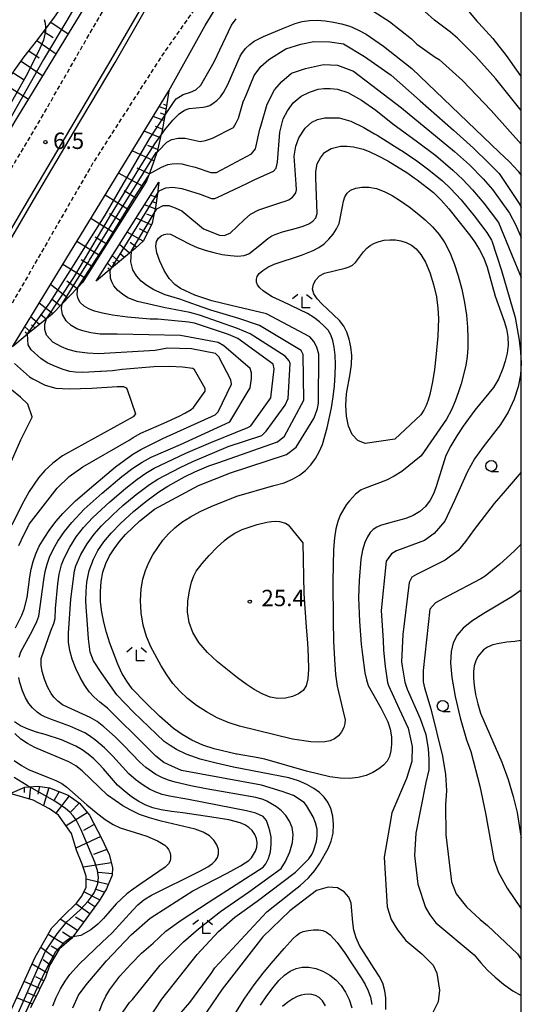
# Model space of a CAD drawing. Extents: x -32000 to -30000, y 100500 to 102000.
# Drawn here: x -30115 to -30000, y 101111 to 101336 of the extents above; entities that cross this region are included whole.
import ezdxf
from ezdxf.enums import TextEntityAlignment as Align

# ---------------------------------------------------------------- set-up
doc = ezdxf.new("R2010")
doc.units = 0
doc.linetypes.add('221300', pattern=[1.5, 1, -0.5])
for name, color, linetype in [('2101000', 7, 'Continuous'), ('2213000', 7, '221300'), ('2226000', 7, 'Continuous'), ('6101110', 6, 'Continuous'), ('6101121', 6, 'Continuous'), ('6101990', 6, 'Continuous'), ('6331000', 3, 'Continuous'), ('6333000', 3, 'Continuous'), ('7101000', 2, 'Continuous'), ('7101001', 8, 'Continuous'), ('7102000', 6, 'Continuous'), ('7102001', 8, 'Continuous'), ('7312000', 1, 'Continuous'), ('999', 7, 'Continuous')]:
    doc.layers.add(name, color=color, linetype=linetype)
doc.styles.add('PlotAnnotation', font='txt')

# ---------------------------------------------------------------- blocks, each defined once
blk = doc.blocks.new('633100')
at = {"layer": '6331000'}
blk.add_lwpolyline([(0, -0.5), (0.67, -0.5)], dxfattribs=at)
blk.add_circle((0, 0), 0.5, dxfattribs=at)
blk = doc.blocks.new('633300')
at = {"layer": '6333000'}
for points in [[(-0.4, 0.6), (-0.9, 0.2)], [(0.72, -0.6), (0, -0.6), (0, 0.4)], [(0.4, 0.6), (0.9, 0.2)]]:
    blk.add_lwpolyline(points, dxfattribs=at)
blk = doc.blocks.new('731200')
at = {"layer": '7312000'}
blk.add_circle((0, 0), 0.15, dxfattribs=at)

msp = doc.modelspace()

# ---------------------------------------------------------------- linework, layer by layer
at = {"layer": '2101000', "flags": 128}
for points in [[(-30080.51, 101320.04), (-30072.18, 101334.94), (-30065.39, 101346.12)], [(-30097.16, 101343.5), (-30115.04, 101314.05), (-30133.88, 101282.6), (-30141.13, 101270.5), (-30171.5, 101219.77), (-30184.77, 101197.53), (-30191.32, 101186.03), (-30195.93, 101177.09), (-30205.38, 101158), (-30209.17, 101149.07), (-30212.84, 101140.46), (-30217.04, 101129.03), (-30217.54, 101127.67), (-30218.31, 101125.51), (-30220.54, 101119.27)], [(-30116.25, 101261.52), (-30080.51, 101320.04)]]:
    msp.add_lwpolyline(points, dxfattribs=at)
at = {"layer": '2213000', "flags": 128}
for points in [[(-30220.54, 101103.45), (-30219.35, 101107.62), (-30213.87, 101123.59), (-30213.02, 101126.06), (-30212.63, 101127.13), (-30208.37, 101138.69), (-30204.75, 101147.19), (-30201.02, 101155.99), (-30191.64, 101174.92), (-30187.1, 101183.75), (-30180.62, 101195.11), (-30167.38, 101217.31), (-30137.01, 101268.03), (-30110.93, 101311.57), (-30098.49, 101333.27), (-30095.26, 101338.77), (-30091.3, 101345.3), (-30088.15, 101350.45), (-30084.65, 101355.79), (-30080.96, 101361.05), (-30077.29, 101366.24), (-30073.12, 101371.75), (-30069.34, 101376.65), (-30064.71, 101382.17), (-30060.69, 101386.6), (-30056.27, 101391.42), (-30051.16, 101396.49), (-30047.41, 101400.24), (-30046.59, 101401.05), (-30043.76, 101403.59), (-30043.32, 101403.99), (-30041.02, 101406.22), (-30039.45, 101409.12), (-30038.8, 101411.69), (-30038.51, 101413.58), (-30038.6, 101415.32), (-30038.83, 101417.14), (-30039.39, 101419.06), (-30040.41, 101420.56), (-30041.7, 101421.77), (-30044.29, 101423.42), (-30048.72, 101424.92), (-30053.9, 101426.33), (-30058.31, 101427.04), (-30062.23, 101427.4), (-30066.08, 101427.56), (-30070.06, 101427.6), (-30073.98, 101427.46), (-30078.11, 101426.9), (-30082.23, 101426.16), (-30089.37, 101424.47), (-30092.73, 101423.68), (-30107.69, 101420.3), (-30112.91, 101418.83), (-30117.72, 101417.5), (-30120.02, 101416.81), (-30124.43, 101415.5), (-30130.96, 101413.57), (-30148.13, 101408.54), (-30156.6, 101406.19), (-30158.48, 101405.66), (-30165.91, 101403.6), (-30175.14, 101401), (-30180.33, 101399.53), (-30185.77, 101397.69), (-30189.79, 101396.37), (-30193.65, 101394.83), (-30198.29, 101392.94), (-30203.49, 101390.63), (-30205.83, 101389.34), (-30206.69, 101388.56), (-30206.63, 101387.73), (-30206.34, 101386.02)], [(-30000, 101415.81), (-30008.24, 101409.54), (-30026.77, 101393.55), (-30027.13, 101393.24), (-30029.91, 101390.72), (-30040.69, 101380.96), (-30048.39, 101372.72), (-30056.28, 101363.37), (-30064.18, 101353.55), (-30081.97, 101328.27), (-30097.74, 101303.72), (-30120.73, 101263.87), (-30134.31, 101240.51), (-30148.61, 101216.51), (-30163.65, 101191.59), (-30172.87, 101174.61), (-30183.87, 101152.99), (-30191.97, 101134.56), (-30197.27, 101120.48), (-30198.59, 101116.98), (-30199.49, 101114.59), (-30206.64, 101091.87), (-30212.15, 101069.07), (-30220.54, 101036.69)]]:
    msp.add_lwpolyline(points, dxfattribs=at)
at = {"layer": '2226000', "flags": 128}
for points in [[(-30086.78, 101339.14), (-30093.77, 101327.07), (-30102.98, 101311.47), (-30112.35, 101295.62), (-30121.24, 101280.57), (-30129.56, 101266.61), (-30138.72, 101251.3), (-30150.43, 101231.7), (-30160.17, 101215.32), (-30168.32, 101201.59), (-30175.84, 101188.69), (-30181.81, 101177.78), (-30187.75, 101166.33), (-30192.26, 101157.15), (-30194.45, 101152.49), (-30196.45, 101148.03), (-30200.05, 101139.4), (-30205.31, 101125.78), (-30208.8, 101116.09), (-30210.59, 101110.69)], [(-30209.53, 101110.35), (-30207.74, 101115.72), (-30204.26, 101125.39), (-30199.01, 101138.98), (-30195.42, 101147.59), (-30193.43, 101152.02), (-30191.25, 101156.67), (-30186.75, 101165.83), (-30180.82, 101177.25), (-30174.86, 101188.14), (-30167.35, 101201.02), (-30159.2, 101214.75), (-30149.47, 101231.13), (-30137.76, 101250.72), (-30128.59, 101266.04), (-30120.28, 101280), (-30111.39, 101295.05), (-30102.02, 101310.9), (-30092.8, 101326.5), (-30085.82, 101338.57)]]:
    msp.add_lwpolyline(points, dxfattribs=at)
at = {"layer": '6101110', "flags": 128}
for points in [[(-30133.88, 101282.6), (-30133.38, 101287.89), (-30133.01, 101291.69), (-30132.89, 101292.97), (-30131.43, 101298.09), (-30130.44, 101300.39), (-30128.66, 101304.52), (-30120.27, 101318.13), (-30116.18, 101324.16), (-30115.88, 101324.57), (-30115.85, 101324.61), (-30113.53, 101327.76), (-30110.43, 101331.78), (-30108.67, 101334.11), (-30107.01, 101336.3), (-30104.02, 101340.53), (-30101.02, 101344.27), (-30095.84, 101350.8), (-30094.41, 101352.6), (-30090.67, 101353.84)], [(-30080.51, 101320.04), (-30081.09, 101316.1), (-30081.42, 101314.36), (-30082.14, 101310.54), (-30082.31, 101309.84), (-30083.21, 101306.07), (-30083.24, 101305.96), (-30084.55, 101302.24), (-30085.18, 101300.58), (-30085.63, 101299.39), (-30100.2, 101276.26), (-30101.32, 101275.1), (-30104.91, 101271.38), (-30107.18, 101269.03), (-30108.49, 101267.95), (-30112.76, 101264.41), (-30116.25, 101261.52)], [(-30082.76, 101299.18), (-30083.11, 101296.6), (-30083.55, 101293.38), (-30083.84, 101292.05), (-30084.34, 101289.82), (-30086.31, 101285.78), (-30088.21, 101284), (-30089.03, 101283.31), (-30093.59, 101279.51), (-30097.11, 101276.56)], [(-30116.73, 101159.49), (-30113.38, 101160.93), (-30112.34, 101161.02), (-30110.4, 101161.18), (-30107.77, 101160.76), (-30103.48, 101159.15), (-30100.92, 101157.27), (-30098.64, 101154.53), (-30095.78, 101149.18), (-30094.17, 101145.55), (-30093.34, 101142.62), (-30093.47, 101140.84), (-30094.77, 101137.76), (-30096.41, 101135.02), (-30100.05, 101129.98), (-30102.46, 101126.75), (-30102.72, 101126.4), (-30105.55, 101123.91), (-30107.77, 101120.21), (-30108.67, 101117.57), (-30110.13, 101114.54), (-30112.09, 101110.51)]]:
    msp.add_lwpolyline(points, dxfattribs=at)
at = {"layer": '6101121', "flags": 128}
for points in [[(-30090.67, 101353.84), (-30097.16, 101343.5), (-30115.04, 101314.05), (-30133.88, 101282.6)], [(-30116.25, 101261.52), (-30080.51, 101320.04)], [(-30097.11, 101276.56), (-30082.76, 101299.18)], [(-30144.86, 101107.7), (-30141.09, 101105.62), (-30135.61, 101101.15), (-30132.42, 101099.4), (-30129.27, 101098.48), (-30126.93, 101098.35), (-30123.17, 101099.75), (-30120.35, 101102.3), (-30117.86, 101106.09), (-30117.12, 101108.71), (-30111.03, 101122.09), (-30107.23, 101128.84), (-30104.56, 101131.52), (-30101.58, 101134.46), (-30100.37, 101136.08), (-30099.42, 101138.13), (-30099.36, 101140.64), (-30100.28, 101143.36), (-30101.57, 101146.53), (-30102.72, 101150.33), (-30105.71, 101154.59), (-30107.77, 101155.97), (-30111.46, 101157.96), (-30116.73, 101159.49)]]:
    msp.add_lwpolyline(points, dxfattribs=at)
at = {"layer": '6101990', "flags": 128}
for points in [[(-30107.44, 101335.73), (-30103.5, 101333.05)], [(-30109.04, 101333.61), (-30106.96, 101332.2)], [(-30110.65, 101331.5), (-30106.27, 101328.5)], [(-30112.46, 101329.15), (-30110.13, 101327.56)], [(-30114.25, 101326.78), (-30109.32, 101323.48)], [(-30116.14, 101324.21), (-30113.53, 101322.53)], [(-30117.94, 101321.57), (-30112.57, 101318.12)], [(-30081.14, 101315.82), (-30082.74, 101316.4)], [(-30081.01, 101316.66), (-30081.65, 101316.89)], [(-30081.63, 101313.23), (-30084.09, 101314.18)], [(-30081.39, 101314.53), (-30082.4, 101314.91)], [(-30082.44, 101309.3), (-30086.17, 101310.78)], [(-30082, 101311.26), (-30083.57, 101311.87)], [(-30083.91, 101304.05), (-30088.87, 101306.35)], [(-30083.08, 101306.65), (-30085.32, 101307.57)], [(-30085, 101301.05), (-30087.74, 101302.38)], [(-30086.39, 101298.19), (-30092.03, 101301.18)], [(-30089.74, 101292.87), (-30095.08, 101296.18)], [(-30088.06, 101295.53), (-30090.75, 101297.2)], [(-30083.24, 101295.65), (-30084.67, 101296.17)], [(-30083.62, 101293.07), (-30086.06, 101293.97)], [(-30083.42, 101294.36), (-30084.39, 101294.71)], [(-30093.04, 101287.62), (-30098.31, 101290.89)], [(-30091.39, 101290.24), (-30094.04, 101291.89)], [(-30084.53, 101289.43), (-30087.97, 101290.97)], [(-30084.03, 101291.23), (-30085.52, 101291.85)], [(-30085.44, 101287.56), (-30087.18, 101288.52)], [(-30094.7, 101285), (-30097.31, 101286.62)], [(-30086.39, 101285.71), (-30090.01, 101287.75)], [(-30096.35, 101282.37), (-30101.55, 101285.6)], [(-30089.48, 101282.93), (-30091.8, 101284.93)], [(-30087.9, 101284.29), (-30089.37, 101285.37)], [(-30091.83, 101280.97), (-30093.42, 101282.37)], [(-30090.66, 101281.95), (-30091.64, 101282.8)], [(-30099.61, 101277.2), (-30104.73, 101280.38)], [(-30097.98, 101279.79), (-30100.56, 101281.39)], [(-30093.46, 101279.61), (-30094.53, 101280.62)], [(-30094.02, 101279.14), (-30094.44, 101279.62)], [(-30092.64, 101280.29), (-30093.32, 101280.89)], [(-30103.62, 101272.72), (-30107.55, 101275.76)], [(-30101.52, 101274.89), (-30103.81, 101276.52)], [(-30107.07, 101269.14), (-30110.14, 101271.52)], [(-30105.34, 101270.93), (-30107.1, 101272.29)], [(-30110.05, 101266.65), (-30112.07, 101268.36)], [(-30108.56, 101267.89), (-30109.82, 101268.93)], [(-30112.09, 101264.97), (-30113.43, 101266.13)], [(-30111.07, 101265.81), (-30111.91, 101266.53)], [(-30112.77, 101264.4), (-30113.32, 101264.91)], [(-30113.53, 101160.86), (-30113.52, 101159.71)], [(-30112.14, 101161.03), (-30112.39, 101158.23)], [(-30110.03, 101161.12), (-30110.42, 101159.36)], [(-30107.93, 101160.79), (-30109.17, 101156.73)], [(-30105.57, 101159.94), (-30106.68, 101157.96)], [(-30103.26, 101158.99), (-30106.3, 101154.98)], [(-30100.96, 101157.3), (-30102.89, 101155.31)], [(-30099.13, 101155.12), (-30103.97, 101152.1)], [(-30097.53, 101152.44), (-30100.02, 101151.05)], [(-30096.05, 101149.68), (-30101.73, 101147.05)], [(-30094.7, 101146.74), (-30097.69, 101145.55)], [(-30093.64, 101143.67), (-30100.06, 101142.7)], [(-30094.36, 101138.74), (-30099.38, 101139.92)], [(-30093.45, 101141.14), (-30096.58, 101141.42)], [(-30095.27, 101136.93), (-30097.34, 101137.66)], [(-30096.31, 101135.19), (-30099.92, 101137.05)], [(-30098.58, 101132.02), (-30101.74, 101134.3)], [(-30097.44, 101133.6), (-30099.03, 101134.67)], [(-30099.96, 101130.11), (-30101.81, 101131.26)], [(-30101.36, 101128.23), (-30105.32, 101130.76)], [(-30104.33, 101124.98), (-30108.08, 101127.32)], [(-30102.68, 101126.45), (-30104.79, 101127.81)], [(-30106.7, 101122), (-30109.77, 101124.33)], [(-30105.71, 101123.65), (-30107.37, 101124.63)], [(-30108.34, 101118.53), (-30111.76, 101120.49)], [(-30107.69, 101120.34), (-30109.22, 101121.47)], [(-30109.08, 101116.71), (-30110.86, 101117.63)], [(-30109.94, 101114.94), (-30113.55, 101116.55)], [(-30111.67, 101111.38), (-30115.23, 101112.86)], [(-30110.8, 101113.16), (-30112.61, 101113.9)]]:
    msp.add_lwpolyline(points, dxfattribs=at)
at = {"layer": '7101000', "flags": 128}
for points in [[(-30109, 101336.33), (-30108.77, 101335.46), (-30108.66, 101334.58), (-30108.67, 101334.11)], [(-30082.31, 101309.84), (-30081.42, 101311.1), (-30079.62, 101313.34), (-30078.13, 101314.76), (-30076.9, 101315.57), (-30075.84, 101315.97), (-30072.63, 101316.27), (-30071.92, 101316.42), (-30071.17, 101316.71), (-30070.36, 101317.17), (-30069.53, 101317.82), (-30068.73, 101318.64), (-30068, 101319.62), (-30067.05, 101321.45), (-30064.23, 101327.92), (-30063.83, 101328.58), (-30062.98, 101329.69), (-30062.03, 101330.62), (-30061, 101331.37), (-30058.85, 101332.46), (-30054.33, 101334.32), (-30051.62, 101335.38), (-30050.07, 101335.83), (-30048.41, 101336.1), (-30046.64, 101336.16), (-30044.8, 101336.02), (-30042.93, 101335.74), (-30041.07, 101335.33), (-30039.2, 101334.77), (-30037.32, 101333.99), (-30035.42, 101332.94), (-30031.47, 101330.2), (-30025.03, 101325.12), (-30005.02, 101306.03), (-30002.69, 101303.77), (-30000.75, 101301.64), (-30000, 101300.68)], [(-30047.4, 101245.2), (-30047.08, 101245.91), (-30046.57, 101247.44), (-30046.29, 101248.71), (-30046.28, 101259.88), (-30046.74, 101261.5), (-30047.41, 101262.76), (-30048.34, 101263.84), (-30058.17, 101269.05), (-30066.27, 101271.01), (-30070.66, 101272.02), (-30074.6, 101273.37), (-30077.82, 101274.85), (-30079.17, 101275.79), (-30080.42, 101277.13), (-30081.6, 101278.99), (-30082.6, 101281.08), (-30083.26, 101283.02), (-30083.48, 101284.52), (-30083.32, 101285.59), (-30082.89, 101286.35), (-30082.28, 101286.9), (-30081.57, 101287.24), (-30080.83, 101287.37), (-30080.1, 101287.28), (-30075.71, 101285.01), (-30074.05, 101284.26), (-30072.2, 101283.61), (-30070.24, 101283.08), (-30068.29, 101282.67), (-30066.42, 101282.39), (-30064.73, 101282.29), (-30063.31, 101282.4), (-30062.22, 101282.77), (-30059.72, 101284.8), (-30057.93, 101286.29), (-30056.97, 101286.89), (-30055.82, 101287.35), (-30054.56, 101287.85), (-30051.33, 101288.66), (-30049.79, 101289.11), (-30048.54, 101289.62), (-30047.6, 101290.24), (-30046.97, 101291.01), (-30046.62, 101291.98), (-30046.92, 101300.18), (-30046.92, 101301.61), (-30046.66, 101303.31), (-30045.88, 101304.74), (-30044.97, 101305.92), (-30043.4, 101306.83), (-30041.31, 101307.35), (-30039.88, 101307.35), (-30038.31, 101307.22), (-30036.1, 101306.7), (-30034.73, 101306.13), (-30032.69, 101305.18), (-30030.49, 101304.03), (-30025.92, 101301.19), (-30024.45, 101300.16)], [(-30024.45, 101300.16), (-30023.77, 101299.69), (-30020.07, 101296.76), (-30018.33, 101295.06), (-30016.57, 101293.08), (-30011.82, 101287.12), (-30010.6, 101285.44), (-30009.53, 101283.73), (-30008.59, 101281.82), (-30007.77, 101279.75), (-30005.95, 101273.08), (-30003.93, 101267.38), (-30003.36, 101265.63), (-30003.05, 101263.81), (-30003.02, 101261.93), (-30003.23, 101260.06), (-30003.65, 101258.26), (-30004.2, 101256.62), (-30005.22, 101254.12), (-30006.34, 101252.25), (-30010.6, 101247.05), (-30013.31, 101243.45), (-30014.75, 101241.23), (-30016.1, 101238.91), (-30017.21, 101236.74), (-30019.38, 101229.89), (-30020, 101228.14), (-30020.81, 101226.51), (-30021.86, 101225.09), (-30023.15, 101223.92), (-30024.67, 101223), (-30026.4, 101222.3), (-30029.77, 101221.4), (-30032.13, 101220.75), (-30033.01, 101220.36), (-30033.8, 101219.85), (-30034.51, 101219.14), (-30035.16, 101218.15), (-30035.75, 101216.82), (-30036.26, 101215.11), (-30036.65, 101213.03), (-30037.06, 101208.15), (-30037.16, 101204.24), (-30036.94, 101198.79), (-30036.55, 101193.62), (-30036.31, 101191.16), (-30035.73, 101187.06), (-30035.38, 101185.49), (-30034.95, 101184.14), (-30032, 101178.93), (-30030.46, 101175.86), (-30029.93, 101174.19), (-30029.66, 101172.45), (-30029.62, 101170.75), (-30029.78, 101169.23), (-30030.12, 101167.97), (-30030.66, 101166.92), (-30031.46, 101165.99), (-30032.54, 101165.1), (-30033.89, 101164.3), (-30035.46, 101163.63), (-30037.24, 101163.17), (-30039.21, 101162.94), (-30041.37, 101162.97), (-30043.71, 101163.29), (-30049.05, 101164.58), (-30058.59, 101167.38), (-30060.09, 101167.64), (-30064.9, 101168.49), (-30065.03, 101168.51), (-30070.16, 101169.68), (-30072.76, 101170.55), (-30075.22, 101171.67), (-30077.47, 101172.97), (-30079.44, 101174.36), (-30082.61, 101177.17), (-30085.73, 101180.18), (-30088.88, 101183.45), (-30090.14, 101185.17), (-30091.21, 101187.01), (-30092.17, 101189.06), (-30093.98, 101193.81), (-30094.75, 101196.27), (-30095.38, 101198.65), (-30095.83, 101200.96), (-30096.09, 101203.27), (-30096.14, 101205.62), (-30095.96, 101207.92), (-30095.56, 101210.08), (-30094.93, 101212.01), (-30094.08, 101213.76), (-30093.03, 101215.42), (-30091.79, 101217.04), (-30090.37, 101218.64), (-30087.11, 101221.77), (-30083.79, 101224.44), (-30073.75, 101229.9), (-30066.44, 101232.78), (-30053.64, 101236.96), (-30051.42, 101238.65), (-30047.4, 101245.2)], [(-30115.55, 101197.36), (-30114.06, 101200.25), (-30113.53, 101201.59), (-30112.89, 101204.31), (-30112.27, 101209.01), (-30111.95, 101210.76), (-30111.5, 101212.52), (-30110.9, 101214.24), (-30110.09, 101215.99), (-30109.02, 101217.82), (-30107.69, 101219.78), (-30106.21, 101221.71), (-30104.73, 101223.47), (-30101.82, 101226.36), (-30097.67, 101229.96), (-30092.67, 101234.15), (-30088.7, 101237.04), (-30086.87, 101238.08), (-30081.89, 101240.59), (-30069.89, 101245.99), (-30069.22, 101246.72), (-30066.22, 101253), (-30066.35, 101254.04), (-30069.1, 101259.26), (-30069.88, 101260.05), (-30075.36, 101261.09), (-30080.78, 101261.2), (-30083.64, 101260.67), (-30096.61, 101259.91), (-30099.09, 101260.1), (-30101.5, 101260.43), (-30103.59, 101260.95), (-30105.02, 101261.54), (-30107.04, 101262.58), (-30108.48, 101264.21), (-30108.8, 101265.52), (-30108.8, 101266.69), (-30108.49, 101267.95)], [(-30000, 101194.45), (-30001.45, 101194.25), (-30003.28, 101194.05), (-30005.02, 101193.8), (-30006.53, 101193.44), (-30007.71, 101192.95), (-30008.62, 101192.33), (-30009.93, 101190.77), (-30010.4, 101189.8), (-30010.74, 101188.69), (-30010.93, 101187.41), (-30010.95, 101185.91), (-30010.78, 101184.15), (-30010.43, 101182.12), (-30009.93, 101179.96), (-30009.32, 101177.86), (-30004.46, 101166.66), (-30003, 101162.7), (-30001.83, 101158.85), (-30000.95, 101155.2), (-30000.08, 101149.78), (-30000, 101149.46)], [(-30060.52, 101149.21), (-30060.87, 101150.17), (-30061.44, 101151.02), (-30062.2, 101151.75), (-30063.12, 101152.34), (-30064.21, 101152.81), (-30066.84, 101153.47), (-30070.68, 101154.09), (-30077.3, 101155.07), (-30079.92, 101155.41), (-30082.24, 101155.77), (-30084.13, 101156.22), (-30085.76, 101156.81), (-30087.34, 101157.65), (-30089.04, 101158.77), (-30090.74, 101160.08), (-30092.26, 101161.43), (-30095.41, 101165.13), (-30096.47, 101166.31), (-30097.63, 101167.45), (-30098.91, 101168.51), (-30100.28, 101169.45), (-30101.75, 101170.29), (-30105.02, 101171.73), (-30108.73, 101172.96), (-30110.71, 101173.55), (-30112.64, 101174.19), (-30114.37, 101174.94), (-30115.78, 101175.84)], [(-30102.42, 101110.56), (-30101.11, 101113.44), (-30099.41, 101115.79), (-30094.72, 101121.24), (-30089.11, 101127.25), (-30084.8, 101131.04), (-30080.75, 101133.65), (-30075.05, 101137.25), (-30067.15, 101141.29), (-30064.12, 101142.97), (-30063.05, 101143.63), (-30062.27, 101144.22), (-30061.66, 101144.82), (-30060.71, 101146.32), (-30060.44, 101147.22), (-30060.37, 101148.21), (-30060.52, 101149.21)], [(-30030.92, 101110.19), (-30030.94, 101112.83), (-30031.14, 101114.45), (-30031.63, 101116.14), (-30032.48, 101117.81), (-30033.58, 101119.49), (-30036.95, 101124.75), (-30037.74, 101126.55), (-30038.23, 101128.32), (-30038.48, 101130.02), (-30038.87, 101134.47), (-30039.41, 101135.8), (-30040.44, 101137.05), (-30042.01, 101137.95), (-30044.13, 101138.13), (-30046.75, 101137.37), (-30052.86, 101132.73), (-30059.01, 101126.74), (-30068.29, 101114.77), (-30074.07, 101106.43)]]:
    msp.add_lwpolyline(points, dxfattribs=at)
at = {"layer": '7101001', "flags": 128}
for points in [[(-30108.67, 101334.11), (-30108.68, 101333.67), (-30109.17, 101331.6), (-30110.27, 101328.99), (-30113.19, 101323.27), (-30118.91, 101313.17), (-30126.13, 101300.84), (-30128.28, 101297.37), (-30129.5, 101295.6), (-30131.21, 101293.58), (-30133.01, 101291.69)], [(-30108.49, 101267.95), (-30102.34, 101277.16), (-30101.79, 101278.14), (-30093.87, 101291.52), (-30086.5, 101303.51), (-30083.67, 101307.88), (-30082.31, 101309.84)]]:
    msp.add_lwpolyline(points, dxfattribs=at)
at = {"layer": '7102000', "flags": 128}
for points in [[(-30056.38, 101353.43), (-30056.13, 101352.35), (-30055.4, 101351.71), (-30045.11, 101352.93), (-30036.24, 101353.85), (-30032.98, 101353.59), (-30029.59, 101352.54), (-30025.81, 101350.59), (-30022.34, 101348.13), (-30017.52, 101343.82), (-30012.82, 101339.13), (-30010.08, 101335.87), (-30009.67, 101335.47), (-30006.51, 101331.98), (-30003.47, 101328.11), (-30000.19, 101323.44), (-30000, 101323.14)], [(-30000, 101315.53), (-30005.83, 101322.79), (-30010.38, 101327.86), (-30014.59, 101332.05), (-30016.15, 101333.44), (-30019.86, 101336.17), (-30024.25, 101340.14), (-30027.77, 101342.88), (-30031.03, 101344.97), (-30034.42, 101346.4), (-30037.29, 101347.06), (-30041.07, 101347.19), (-30045.38, 101347.19), (-30061.68, 101344.45), (-30063.25, 101344.71), (-30063.77, 101345.1), (-30063.77, 101345.88), (-30063.72, 101346.6), (-30063.51, 101347.16), (-30063.28, 101347.46)], [(-30033.72, 101338.17), (-30030.07, 101335.83), (-30025.11, 101331.91), (-30023.87, 101330.66), (-30019.71, 101327.74), (-30018.78, 101327.2), (-30013.42, 101322.38), (-30006.91, 101315.55), (-30000, 101307.85)], [(-30081.42, 101314.36), (-30079.27, 101317.61), (-30078.85, 101318.23), (-30077.23, 101319.19), (-30075.53, 101319.71), (-30074.36, 101320.23), (-30073.19, 101321.28), (-30070.12, 101326.65), (-30066.18, 101335.06), (-30065.14, 101336.49)], [(-30083.21, 101306.07), (-30082.98, 101306.24), (-30080.98, 101308.29), (-30079.81, 101308.94), (-30078.37, 101309.2), (-30076.81, 101309.2), (-30074.07, 101308.61), (-30073.38, 101308.46), (-30072.12, 101308.66), (-30070.55, 101309.18), (-30065.74, 101311.67), (-30065.14, 101312.69), (-30064.62, 101313.75), (-30063.52, 101317.51), (-30062.86, 101319.01), (-30061.03, 101323.5), (-30059.47, 101325.59), (-30057.64, 101327.16), (-30053.76, 101329.62), (-30050.37, 101330.67), (-30047.37, 101331.32), (-30043.75, 101331.2), (-30040.61, 101330.77), (-30035.78, 101327.89), (-30029.76, 101323.58), (-30023.13, 101317.74), (-30015.47, 101311.07), (-30010.91, 101306.9), (-30007.39, 101303.53), (-30007.09, 101303.22), (-30005.04, 101301.11), (-30000.37, 101294.09), (-30000, 101293.39)], [(-30085.18, 101300.58), (-30084.82, 101301.12), (-30084.39, 101301.35), (-30082.16, 101302.62), (-30080.72, 101303.21), (-30079.74, 101303.34), (-30078.64, 101303.4), (-30077.53, 101303.34), (-30076.42, 101303.08), (-30074.53, 101302.56), (-30070.91, 101301.33), (-30069.61, 101301.33), (-30061.65, 101305.63), (-30060.74, 101306.81), (-30059.69, 101311.24), (-30059.46, 101311.93), (-30058.04, 101316.94), (-30056.37, 101320.27), (-30054.68, 101322.18), (-30052.48, 101324.06), (-30049.33, 101325.09), (-30045.16, 101326.04), (-30041.97, 101325.92), (-30038.36, 101324.48), (-30027.4, 101316.14), (-30015.27, 101306.2), (-30011.87, 101303.1), (-30008.72, 101299.93), (-30006.55, 101297.49), (-30002.71, 101292.08), (-30001.26, 101289.32), (-30000, 101286.53)], [(-30083.11, 101296.6), (-30082.74, 101297.21), (-30081.17, 101297.86), (-30079.61, 101297.99), (-30077.52, 101297.73), (-30073.37, 101296.45), (-30070.78, 101295.43), (-30069.99, 101295.43), (-30069.34, 101295.76), (-30064.32, 101298.11), (-30062.36, 101299.02), (-30060.99, 101299.67), (-30056.57, 101301.69), (-30055.99, 101302.34), (-30055.66, 101303.71), (-30055.14, 101310.61), (-30054.36, 101313.61), (-30053.44, 101315.44), (-30052.14, 101317.26), (-30050.31, 101318.83), (-30048.36, 101319.74), (-30046.4, 101320.39), (-30045.1, 101320.52), (-30043.66, 101320.52), (-30041.97, 101320.39), (-30039.62, 101319.61), (-30036.49, 101317.92), (-30033.23, 101315.57), (-30029.37, 101312.5), (-30023.72, 101308.4), (-30019.55, 101305.24), (-30015.65, 101301.93), (-30013.37, 101299.77), (-30011.14, 101297.43), (-30008.53, 101294.34), (-30005.22, 101289.91), (-30002.27, 101282.68), (-30000, 101277.36)], [(-30083.84, 101292.06), (-30083.26, 101293.03), (-30081.82, 101293.81), (-30080.52, 101293.81), (-30079.08, 101293.29), (-30077.52, 101292.64), (-30077.07, 101292.26), (-30072.56, 101288.47), (-30068.92, 101287.03), (-30067.88, 101286.94), (-30066.5, 101287.48), (-30063.29, 101290.59), (-30061.82, 101291.87), (-30059.98, 101292.87), (-30054.96, 101294.48), (-30053.94, 101294.79), (-30053.1, 101295.13), (-30052.26, 101295.71), (-30051.85, 101296.18), (-30051.53, 101296.74), (-30051.35, 101297.37), (-30051.45, 101298.67), (-30051.88, 101305.13), (-30051.49, 101307.35), (-30050.84, 101309.31), (-30049.4, 101311.52), (-30047.84, 101312.83), (-30046.53, 101313.48), (-30044.84, 101313.87), (-30043.53, 101313.87), (-30041.58, 101313.87), (-30038.97, 101313.09), (-30035.97, 101311.65), (-30033.56, 101310.18), (-30032.92, 101309.9), (-30027.48, 101306.49), (-30027.25, 101306.34), (-30023.83, 101304.02), (-30021.09, 101301.99), (-30018.03, 101299.45), (-30016.15, 101297.71), (-30013.76, 101295.13), (-30010.76, 101291.46), (-30007.91, 101287.66), (-30006.82, 101285.93), (-30006.71, 101285.72), (-30004.49, 101278.95), (-30001.4, 101268.22), (-30000.51, 101263.07), (-30000.2, 101260.43), (-30000.05, 101257.82), (-30000.18, 101255.18), (-30000.69, 101252.44), (-30001.65, 101249.55), (-30003.02, 101246.62), (-30004.73, 101243.83), (-30007.95, 101239.71), (-30008.72, 101238.73), (-30010.67, 101235.99), (-30012.4, 101232.89), (-30015.29, 101226.4), (-30017.48, 101221.69), (-30019.94, 101218.87), (-30022.09, 101217.29), (-30028.51, 101214.92), (-30029.68, 101214.26), (-30030.86, 101212.57), (-30032.03, 101201.34), (-30031.58, 101194.42), (-30031.45, 101192.22), (-30031.09, 101188.51), (-30030.53, 101184.88), (-30030.34, 101184.19), (-30027.91, 101178.85), (-30025.83, 101174.41), (-30024.91, 101170.24), (-30025.04, 101166.84), (-30026.22, 101162.92), (-30029.61, 101155.12), (-30030.13, 101151.98), (-30031.32, 101144.97), (-30030.66, 101133.61), (-30029.75, 101130.73), (-30028.31, 101128.38), (-30026.35, 101125.9), (-30022.71, 101122.91), (-30020.1, 101120.29), (-30019.32, 101118.47), (-30018.66, 101114.55), (-30018.98, 101111.92), (-30019.2, 101111.43), (-30020.37, 101109.18)], [(-30046.27, 101284.23), (-30045.06, 101285.1), (-30043.94, 101286.13), (-30042.97, 101287.27), (-30042.21, 101288.46), (-30041.64, 101289.7), (-30040.85, 101293.62), (-30040.65, 101294.81), (-30040.33, 101295.83), (-30039.8, 101296.67), (-30038.98, 101297.33), (-30037.83, 101297.8), (-30036.4, 101298.04), (-30034.8, 101298.01), (-30033.09, 101297.68), (-30031.31, 101297.05), (-30029.46, 101296.12), (-30027.56, 101294.91), (-30025.64, 101293.52), (-30023.76, 101292.04), (-30021.96, 101290.53), (-30020.29, 101288.96), (-30018.79, 101287.23), (-30017.48, 101285.29), (-30016.33, 101283.08), (-30015.31, 101280.57), (-30014.39, 101277.73), (-30013.59, 101274.71), (-30012.97, 101271.66), (-30012.55, 101268.74), (-30012.31, 101266), (-30012.22, 101263.53), (-30012.24, 101261.33), (-30012.39, 101259.3), (-30012.69, 101257.3), (-30013.75, 101253.09), (-30014.4, 101251.04), (-30015.09, 101249.12), (-30015.93, 101247.17), (-30017.12, 101244.99), (-30022.84, 101236.64)], [(-30028.87, 101240.45), (-30035.67, 101239.45), (-30037.34, 101240.17), (-30038.61, 101241.52), (-30039.49, 101243.4), (-30039.96, 101245.7), (-30040.09, 101248.24), (-30039.91, 101250.78), (-30039.06, 101255.41), (-30038.75, 101257.54), (-30038.71, 101259.59), (-30038.93, 101261.54), (-30039.33, 101263.3), (-30039.85, 101264.86), (-30040.56, 101266.26), (-30041.54, 101267.58), (-30044.24, 101270.17), (-30045.58, 101271.39), (-30046.66, 101272.54), (-30047.38, 101273.65), (-30047.67, 101274.74), (-30047.5, 101275.84), (-30046.93, 101276.87), (-30046.06, 101277.73), (-30044.96, 101278.35), (-30040.26, 101279.49), (-30039.33, 101279.78), (-30038.56, 101280.2), (-30037.9, 101280.77), (-30036.04, 101283.22), (-30035.31, 101284.05), (-30034.49, 101284.72), (-30033.55, 101285.24), (-30032.48, 101285.63), (-30031.29, 101285.89), (-30030.02, 101286.02), (-30028.73, 101285.99), (-30027.48, 101285.79), (-30026.27, 101285.4), (-30025.11, 101284.79), (-30023.99, 101283.92), (-30022.92, 101282.67), (-30021.88, 101280.89), (-30020.89, 101278.5), (-30020.02, 101275.75), (-30019.38, 101272.95), (-30019.03, 101270.37), (-30018.93, 101268.04), (-30019.08, 101263.98), (-30019.53, 101259.15), (-30019.86, 101256.4), (-30020.28, 101253.54), (-30020.87, 101250.67), (-30021.25, 101249.34), (-30021.7, 101248.12), (-30022.23, 101247.05), (-30022.96, 101246.01), (-30028.87, 101240.45)], [(-30022.84, 101236.64), (-30027.3, 101233.06), (-30029.02, 101232.02), (-30030.76, 101231.12), (-30035.78, 101229.18), (-30036.54, 101228.84), (-30037.85, 101227.89), (-30039.27, 101226.39), (-30039.99, 101225.43), (-30041.35, 101223.07), (-30041.92, 101221.63), (-30042.37, 101219.95), (-30042.7, 101217.88), (-30042.92, 101215.25), (-30043.04, 101208.01), (-30042.96, 101198.93), (-30042.87, 101194.31), (-30042.69, 101190.14), (-30042.41, 101186.72), (-30042.05, 101184.01), (-30040.77, 101178.57), (-30040.27, 101176.36), (-30040.29, 101175.46), (-30040.54, 101174.56), (-30041.04, 101173.61), (-30041.76, 101172.7), (-30042.64, 101171.97), (-30043.66, 101171.51), (-30044.87, 101171.28), (-30046.32, 101171.23), (-30048.06, 101171.31), (-30052.23, 101171.88), (-30064.39, 101174.89), (-30066.94, 101175.7), (-30069.49, 101176.8), (-30071.94, 101178.13), (-30074.21, 101179.61), (-30076.23, 101181.19), (-30078.01, 101182.86), (-30079.59, 101184.66), (-30080.99, 101186.59), (-30082.26, 101188.65), (-30084.6, 101193.01), (-30085.6, 101195.36), (-30086.37, 101197.93), (-30086.82, 101200.74), (-30086.95, 101203.59), (-30086.81, 101206.24), (-30086.44, 101208.49), (-30085.85, 101210.44), (-30085.07, 101212.24), (-30084.13, 101214.01), (-30083.06, 101215.73), (-30081.88, 101217.35), (-30080.6, 101218.84), (-30079.17, 101220.2), (-30077.51, 101221.48), (-30075.58, 101222.7), (-30073.35, 101223.9), (-30070.81, 101225.1), (-30065, 101227.43), (-30056.49, 101229.84), (-30054.18, 101230.5), (-30052.26, 101231.28), (-30050.67, 101232.21), (-30049.3, 101233.3), (-30048.09, 101234.58), (-30047.03, 101236.01), (-30046.15, 101237.56), (-30045.44, 101239.22), (-30044.35, 101243.01), (-30043.39, 101247.59), (-30042.99, 101250.09), (-30042.7, 101252.64), (-30042.52, 101255.14), (-30042.46, 101257.5), (-30042.53, 101259.63), (-30042.73, 101261.47), (-30043.05, 101263.02), (-30043.51, 101264.27), (-30044.15, 101265.32), (-30045.01, 101266.3), (-30046.12, 101267.29), (-30047.42, 101268.27), (-30048.82, 101269.18), (-30054.4, 101271.83), (-30056.9, 101272.98), (-30058.01, 101273.64), (-30058.98, 101274.34), (-30059.75, 101275.03), (-30060.25, 101275.7), (-30060.5, 101276.35), (-30060.52, 101276.99), (-30060.32, 101277.64), (-30059.85, 101278.3), (-30059.04, 101279), (-30057.87, 101279.72), (-30056.42, 101280.43), (-30050.18, 101282.51), (-30047.51, 101283.53), (-30046.27, 101284.23)], [(-30043, 101150.45), (-30042.89, 101152.39), (-30043.08, 101154.32), (-30043.51, 101156.06), (-30044.16, 101157.5), (-30045.01, 101158.68), (-30046.08, 101159.71), (-30047.4, 101160.67), (-30048.98, 101161.57), (-30050.86, 101162.36), (-30053.07, 101163.05), (-30065.71, 101165.55), (-30069.71, 101166.42), (-30073.33, 101167.37), (-30076.55, 101168.51), (-30078.76, 101169.56), (-30080.23, 101170.45), (-30081.57, 101171.42), (-30088.56, 101178.07), (-30092.4, 101182.04), (-30095.98, 101187.12), (-30097.71, 101189.83), (-30098.49, 101191.79), (-30098.88, 101194.8), (-30099.21, 101200.27), (-30099.32, 101200.99), (-30099.45, 101203.52), (-30099.41, 101205.66), (-30099.25, 101207.76), (-30098.73, 101210.46), (-30097.75, 101213.03), (-30096.71, 101214.98), (-30095.36, 101216.96), (-30093.69, 101218.99), (-30091.51, 101221.23), (-30088.59, 101223.9), (-30085.75, 101226.22), (-30082.76, 101228.4), (-30080.72, 101229.73), (-30076.91, 101231.81), (-30074.55, 101233.01), (-30071.41, 101234.36), (-30069.32, 101235.07), (-30055.67, 101239.83), (-30054.1, 101241.13), (-30049.66, 101249.36), (-30049.79, 101259.81), (-30050.31, 101260.72), (-30059.79, 101266.39), (-30064.52, 101268.05), (-30070.94, 101269.9), (-30072.93, 101270.58), (-30076.31, 101271.82), (-30078.03, 101272.41), (-30081.32, 101273.43), (-30083.93, 101274.54), (-30085.56, 101275.52), (-30086.86, 101276.56), (-30087.91, 101277.74), (-30088.75, 101279.11), (-30089.21, 101280.93), (-30089.03, 101283.31)], [(-30085.27, 101107.65), (-30082.13, 101112.55), (-30074.03, 101122.73), (-30069.2, 101127.95), (-30065.41, 101131.22), (-30060.32, 101134.88), (-30051.57, 101141.54), (-30048.51, 101144.6), (-30047.88, 101145.57), (-30047.43, 101146.43), (-30046.79, 101148.55), (-30046.6, 101149.91), (-30046.64, 101151.35), (-30046.98, 101152.8), (-30047.55, 101154.21), (-30049.05, 101156.78), (-30049.59, 101157.44), (-30052.04, 101159.05), (-30054.65, 101159.97), (-30059.35, 101161.4), (-30077.61, 101164.79), (-30079.82, 101165.71), (-30081.65, 101166.62), (-30083.48, 101168.06), (-30085.44, 101170.02), (-30094.51, 101179.02), (-30096.25, 101180.39), (-30097.61, 101181.55), (-30098.71, 101182.73), (-30099.73, 101184.16), (-30100.78, 101186), (-30101.78, 101188.08), (-30102.6, 101190.18), (-30103.14, 101192.14), (-30103.4, 101194.06), (-30103.45, 101196.15), (-30102.88, 101203.91), (-30102.05, 101210.34), (-30101.75, 101211.51), (-30100.6, 101214.09), (-30099.18, 101216.54), (-30097.54, 101218.75), (-30095.9, 101220.62), (-30093.29, 101223.2), (-30090.98, 101225.3), (-30087.97, 101227.81), (-30084.95, 101230.06), (-30083.03, 101231.34), (-30077.9, 101234), (-30075.02, 101235.38), (-30066.93, 101238.74), (-30059.3, 101241.26), (-30058.25, 101242.3), (-30053.94, 101248.18), (-30053.29, 101249.75), (-30052.77, 101257.71), (-30053.03, 101258.36), (-30053.94, 101259.41), (-30061.91, 101264.49), (-30064.8, 101265.7), (-30073.54, 101268.77), (-30075.75, 101269.36), (-30080.52, 101270.28), (-30081.31, 101270.45), (-30087.64, 101271.88), (-30089.86, 101272.73), (-30091.09, 101273.58), (-30092.14, 101274.42), (-30093.05, 101275.47), (-30093.51, 101276.38), (-30093.83, 101277.23), (-30093.9, 101279.02), (-30093.59, 101279.51)], [(-30105.01, 101211.73), (-30104.42, 101213.3), (-30103.16, 101215.75), (-30101.65, 101218.11), (-30099.97, 101220.25), (-30097.87, 101222.53), (-30093.97, 101226.17), (-30090.36, 101229.24), (-30087.82, 101231.21), (-30085.77, 101232.67), (-30083.89, 101233.81), (-30076.59, 101237.25), (-30070.89, 101239.69), (-30062.43, 101243.09), (-30061.78, 101243.48), (-30057.21, 101249.88), (-30056.42, 101256.54), (-30056.68, 101257.58), (-30064.74, 101263.43), (-30066.88, 101264.33), (-30074.64, 101266.94), (-30076.01, 101267.2), (-30082.99, 101267.87), (-30084.75, 101267.85), (-30089.97, 101268.31), (-30093.36, 101268.76), (-30095.64, 101269.22), (-30097.47, 101269.68), (-30098.77, 101270.26), (-30099.82, 101270.85), (-30100.79, 101271.7), (-30101.25, 101272.54), (-30101.45, 101273.52), (-30101.32, 101275.1)], [(-30114.66, 101190.64), (-30114.29, 101191.87), (-30111.68, 101196.75), (-30110.69, 101198.77), (-30110.2, 101200.04), (-30109.06, 101208.28), (-30108.74, 101210.19), (-30108.31, 101211.88), (-30107.77, 101213.5), (-30106.86, 101215.38), (-30105.87, 101217.11), (-30104.32, 101219.38), (-30102.68, 101221.44), (-30099.84, 101224.44), (-30095.76, 101228.12), (-30091.23, 101231.9), (-30088.7, 101233.81), (-30086.61, 101235.23), (-30084.57, 101236.3), (-30077.86, 101239.23), (-30066.61, 101244.39), (-30061.95, 101252.15), (-30061.6, 101254.29), (-30061.6, 101255.6), (-30061.94, 101256.61), (-30067.91, 101261.76), (-30069.22, 101262.54), (-30077.84, 101264.11), (-30092.33, 101264.4), (-30093.23, 101264.4), (-30096.23, 101264.47), (-30098.32, 101264.73), (-30100.14, 101265.19), (-30101.51, 101265.64), (-30102.82, 101266.42), (-30103.93, 101267.47), (-30104.77, 101268.9), (-30105.03, 101270.27), (-30104.91, 101271.38)], [(-30114.74, 101216.15), (-30114.22, 101217.33), (-30112.41, 101221.05), (-30106.01, 101229.27), (-30103.27, 101231.89), (-30100.13, 101234.11), (-30089.58, 101240.2), (-30088.65, 101240.85), (-30086.87, 101241.85), (-30081.68, 101244.14), (-30078.15, 101245.73), (-30076.68, 101246.49), (-30075.44, 101247.23), (-30074.85, 101247.65), (-30072.24, 101251.44), (-30072.2, 101252.02), (-30074.62, 101256.3), (-30075, 101256.62), (-30077.37, 101256.92), (-30080.35, 101257.04), (-30083.94, 101256.98), (-30091.16, 101256.34), (-30093.4, 101256.06), (-30095.94, 101255.88), (-30096.13, 101255.88), (-30100.18, 101255.67), (-30101.81, 101255.73), (-30103.11, 101255.93), (-30104.61, 101256.39), (-30106.37, 101257.04), (-30108.33, 101257.89), (-30109.76, 101258.86), (-30111.92, 101260.82), (-30112.63, 101262), (-30112.76, 101264.42)], [(-30115.78, 101257.77), (-30112.3, 101254.68), (-30111.59, 101254.23), (-30108.79, 101252.78), (-30106.32, 101252.13), (-30103.29, 101251.94), (-30098.08, 101252.13), (-30092.34, 101252.47), (-30090.9, 101252.47), (-30090.25, 101252.21), (-30089.99, 101251.82), (-30088.16, 101246.2), (-30088.62, 101245.57), (-30104.08, 101237.05), (-30104.81, 101236.61), (-30107.03, 101234.97), (-30108.83, 101233.3), (-30110.25, 101231.64), (-30112.4, 101228.48), (-30114.11, 101225.44), (-30116.4, 101220.81)], [(-30116.43, 101235.44), (-30114.32, 101240.31), (-30111.74, 101245.48), (-30111.74, 101245.58), (-30112.7, 101248.45), (-30114.39, 101250.06), (-30116.44, 101251.7)], [(-30000, 101232.91), (-30003.72, 101228.67), (-30006.18, 101225.77), (-30010.73, 101219.8), (-30012.71, 101217.08), (-30014.39, 101215.04), (-30017.41, 101212.83), (-30023.94, 101209.56), (-30024.98, 101208.91), (-30025.63, 101207.74), (-30027.05, 101195.85), (-30027.33, 101189.6), (-30027.24, 101188.61), (-30026.59, 101184.93), (-30026.08, 101183.34), (-30023.08, 101176.63), (-30021.77, 101172.98), (-30021.25, 101169.71), (-30021.12, 101167.36), (-30021.12, 101164.88), (-30021.77, 101162.01), (-30024.12, 101150.42), (-30024.38, 101145.32), (-30023.6, 101138.79), (-30021.9, 101133.47), (-30020.86, 101131.77), (-30019.55, 101129.94), (-30010.75, 101122.68), (-30009.22, 101120.8), (-30007.74, 101119.18), (-30006, 101117.54), (-30004.04, 101115.93), (-30001.93, 101114.45), (-30000, 101113.32)], [(-30049.91, 101216.78), (-30049.69, 101205.17), (-30049.15, 101197.52), (-30048.86, 101193.95), (-30048.66, 101190.71), (-30048.59, 101187.91), (-30048.74, 101185.69), (-30049.15, 101184.12), (-30049.86, 101183.05), (-30050.89, 101182.28), (-30052.26, 101181.65), (-30053.87, 101181.25), (-30055.6, 101181.18), (-30057.37, 101181.54), (-30059.17, 101182.27), (-30060.99, 101183.27), (-30062.87, 101184.47), (-30064.85, 101185.89), (-30069.37, 101189.56), (-30071.67, 101191.74), (-30073.64, 101194.01), (-30075.04, 101196.29), (-30075.87, 101198.6), (-30076.22, 101200.98), (-30076.16, 101203.44), (-30075.82, 101205.77), (-30075.34, 101207.75), (-30074.82, 101209.22), (-30074.25, 101210.3), (-30072.91, 101212.07), (-30071.3, 101213.87), (-30069.57, 101215.67), (-30067.82, 101217.27), (-30066.98, 101217.95), (-30065.42, 101219.01), (-30063.74, 101219.78), (-30060.33, 101220.92), (-30058.12, 101221.5), (-30057.09, 101221.66), (-30056.11, 101221.69), (-30055.22, 101221.62), (-30053.84, 101221.25), (-30053.29, 101220.88), (-30049.91, 101216.78)], [(-30000, 101216.47), (-30001.6, 101214.86), (-30004.9, 101211.88), (-30008.28, 101209.17), (-30009.24, 101208.54), (-30016.76, 101204.6), (-30019.63, 101203.03), (-30020.93, 101201.6), (-30022.38, 101187.63), (-30022.41, 101185.05), (-30022.12, 101183.65), (-30020.69, 101178.84), (-30018, 101168.03), (-30017.35, 101163.85), (-30017.09, 101160.19), (-30017.35, 101156.93), (-30017.22, 101150.05), (-30015.92, 101139.34), (-30014.87, 101136.6), (-30012.52, 101133.6), (-30009.39, 101130.72), (-30007.71, 101129.35), (-30000.9, 101122.85), (-30000, 101121.61)], [(-30091.02, 101109.53), (-30089.46, 101111.75), (-30088.78, 101112.41), (-30082.52, 101120.25), (-30077.16, 101125.6), (-30073.77, 101128.61), (-30068.68, 101132.53), (-30062.28, 101136.97), (-30054.82, 101142.39), (-30053.83, 101143.99), (-30052.85, 101146.2), (-30052.27, 101148.29), (-30052.12, 101150.14), (-30052.35, 101151.77), (-30052.91, 101153.19), (-30053.76, 101154.44), (-30054.8, 101155.52), (-30055.93, 101156.43), (-30058.11, 101157.72), (-30058.99, 101158.12), (-30060.63, 101158.61), (-30071.98, 101160.6), (-30075.46, 101161.27), (-30079.06, 101162.09), (-30080.55, 101162.53), (-30081.99, 101163.09), (-30083.47, 101163.86), (-30085.73, 101165.43), (-30087.13, 101166.63), (-30090.81, 101170.48), (-30092.78, 101172.45), (-30095.39, 101174.75), (-30096.85, 101175.94), (-30098.48, 101176.9), (-30103.68, 101179.2), (-30104.8, 101179.73), (-30105.89, 101180.61), (-30106.77, 101181.52), (-30107.42, 101182.34), (-30108.25, 101183.9), (-30108.91, 101185.59), (-30109.44, 101187.37), (-30109.65, 101188.81), (-30109.65, 101190.34), (-30107.46, 101196.68), (-30106.76, 101198.36), (-30106.45, 101199.51), (-30106.4, 101201.79), (-30105.86, 101207.42), (-30105.54, 101209.61), (-30105.01, 101211.73)], [(-30000, 101205.94), (-30002.15, 101204.45), (-30008.57, 101200.62), (-30011.3, 101198.9), (-30013.31, 101197.29), (-30014.67, 101195.68), (-30015.54, 101193.94), (-30016.05, 101191.91), (-30016.18, 101189.36), (-30015.88, 101186), (-30015.11, 101181.7), (-30013.96, 101176.8), (-30012.52, 101171.79), (-30011.5, 101169.07), (-30009.51, 101161.15), (-30008.21, 101155.01), (-30006.25, 101144.44), (-30005.2, 101141.43), (-30003.24, 101137.91), (-30000, 101133.16)], [(-30113.96, 101182.99), (-30114.53, 101184.83), (-30114.77, 101186.03)], [(-30095.18, 101169.92), (-30097.17, 101171.6), (-30098.62, 101172.65), (-30099.73, 101173.35), (-30103.13, 101174.88), (-30107.32, 101176.41), (-30108.82, 101176.99), (-30109.74, 101177.48), (-30110.59, 101178.08), (-30111.65, 101179.05), (-30112.5, 101180.09), (-30113.25, 101181.37), (-30113.96, 101182.99)], [(-30091.04, 101156.72), (-30094.54, 101159.16), (-30100.27, 101164.66), (-30101.73, 101165.79), (-30103.33, 101166.76), (-30109.16, 101169.2), (-30111.1, 101170.01), (-30112.79, 101170.89), (-30114.28, 101171.93), (-30115.66, 101173.22)], [(-30096.37, 101109.86), (-30095.67, 101111.62), (-30094.88, 101113.21), (-30093.96, 101114.73), (-30091.67, 101117.75), (-30089.19, 101120.55), (-30086.73, 101123.02), (-30084.06, 101125.31), (-30081.21, 101128.09), (-30077.69, 101130.57), (-30071.29, 101134.75), (-30058.99, 101142.69), (-30058.36, 101143.43), (-30057.73, 101144.66), (-30057.32, 101146.21), (-30057.13, 101147.93), (-30057.16, 101149.58), (-30057.42, 101150.97), (-30057.7, 101151.73), (-30058.18, 101153.31), (-30058.96, 101154.22), (-30060.66, 101155.01), (-30062.75, 101155.53), (-30076.05, 101158.1), (-30080.32, 101158.88), (-30082.02, 101159.3), (-30083.6, 101159.86), (-30084.96, 101160.51), (-30086.41, 101161.42), (-30087.95, 101162.54), (-30089.65, 101164.01), (-30093.3, 101168.02), (-30095.18, 101169.92)], [(-30115.85, 101167.07), (-30114.19, 101165.89), (-30112.58, 101164.97), (-30107.86, 101163.06), (-30106.34, 101162.45), (-30104.97, 101161.77), (-30103.78, 101160.96), (-30099.25, 101156.94), (-30097.14, 101155.17), (-30095.07, 101153.6), (-30093.24, 101152.44), (-30091.61, 101151.65), (-30086.95, 101150.19), (-30085.5, 101149.74), (-30083.07, 101148.68), (-30082.15, 101148.15), (-30081.46, 101147.68), (-30080.95, 101147.22), (-30080.58, 101146.7), (-30080.31, 101146.08), (-30080.15, 101145.41), (-30080.11, 101144.73), (-30080.24, 101144.1), (-30080.61, 101143.45), (-30081.34, 101142.7), (-30087.12, 101138.71), (-30088.66, 101137.67), (-30090.11, 101136.59), (-30092.57, 101134.3), (-30095.44, 101130.97), (-30096.72, 101129.63), (-30098.34, 101128.38), (-30100.61, 101127.05), (-30102.46, 101126.75)], [(-30112.34, 101161.02), (-30112.88, 101161.32), (-30115.85, 101163.14)], [(-30107.04, 101110.97), (-30106.24, 101112.93), (-30105.26, 101114.88), (-30104.19, 101116.66), (-30103.1, 101118.17), (-30100.95, 101120.61), (-30095.72, 101125.55), (-30093.42, 101127.67), (-30088.75, 101132.85), (-30087.56, 101134.09), (-30086.19, 101135.19), (-30084.46, 101136.27), (-30073.45, 101141.76), (-30071.62, 101142.74), (-30070.52, 101143.49), (-30069.86, 101144.16), (-30069.42, 101144.91), (-30069.18, 101145.75), (-30069.2, 101146.71), (-30069.54, 101147.77), (-30070.21, 101148.85), (-30071.25, 101149.84), (-30072.66, 101150.67), (-30074.49, 101151.36), (-30082.23, 101153.22), (-30084.9, 101153.92), (-30087.21, 101154.73), (-30089.2, 101155.67), (-30091.04, 101156.72)], [(-30079.14, 101107.83), (-30075.68, 101111.77), (-30070.82, 101118.36), (-30069.97, 101119.64), (-30058.09, 101132.48), (-30053.06, 101136.49), (-30052.56, 101136.86), (-30050.48, 101138.52), (-30048.64, 101140.24), (-30047.17, 101141.94), (-30046, 101143.61), (-30044.15, 101146.93), (-30043.45, 101148.64), (-30043, 101150.45)], [(-30065.17, 101109.49), (-30063.14, 101112.74), (-30061.01, 101115.82), (-30059, 101118.46), (-30057.17, 101120.68), (-30054.17, 101124.09), (-30052.1, 101126.36), (-30051.36, 101127.08), (-30050.65, 101127.58), (-30049.8, 101127.95), (-30048.69, 101128.22), (-30047.46, 101128.37), (-30046.28, 101128.37), (-30045.3, 101128.18), (-30044.47, 101127.8), (-30043.69, 101127.21), (-30042.05, 101125.47), (-30040.39, 101123.15), (-30036.61, 101117.39), (-30035.69, 101115.9), (-30034.95, 101114.46), (-30034.42, 101112.96), (-30034.14, 101111.27)], [(-30059.58, 101111.14), (-30058.15, 101113.28), (-30056.71, 101115.2), (-30055.36, 101116.78), (-30054.07, 101118.03), (-30052.77, 101118.94), (-30051.44, 101119.54), (-30050.03, 101119.83), (-30048.53, 101119.81), (-30046.93, 101119.49), (-30045.3, 101118.9), (-30043.75, 101118.04), (-30042.36, 101116.95), (-30041.15, 101115.65), (-30040.12, 101114.13), (-30039.29, 101112.42), (-30038.7, 101110.57)], [(-30044.75, 101110.99), (-30045.42, 101112.11), (-30046.2, 101112.88), (-30047.01, 101113.36), (-30047.83, 101113.61), (-30048.65, 101113.68), (-30049.47, 101113.62), (-30050.31, 101113.45), (-30051.21, 101113.13), (-30052.22, 101112.6), (-30053.36, 101111.81), (-30054.54, 101110.81)]]:
    msp.add_lwpolyline(points, dxfattribs=at)
at = {"layer": '7102001', "flags": 128}
for points in [[(-30095.84, 101350.79), (-30096.75, 101348.19), (-30097.52, 101346.61), (-30098.64, 101344.8), (-30102.73, 101337.88), (-30103.56, 101336.5), (-30109.17, 101327.18), (-30118.24, 101310.97), (-30122.41, 101303.82), (-30126.03, 101297.91), (-30129.08, 101293.28), (-30131.58, 101289.91), (-30132.04, 101289.39), (-30133.38, 101287.88)], [(-30112.76, 101264.42), (-30112.76, 101264.54), (-30107.67, 101271.58), (-30103.04, 101278.91), (-30099.06, 101285.2), (-30095.08, 101291.65), (-30084.91, 101309.07), (-30081.42, 101314.36)], [(-30104.91, 101271.38), (-30099.84, 101279.4), (-30098.8, 101281.02), (-30098.62, 101281.31), (-30083.39, 101305.94), (-30083.21, 101306.07)], [(-30101.32, 101275.1), (-30094.62, 101285.45), (-30088.3, 101295.84), (-30085.18, 101300.58)], [(-30093.59, 101279.51), (-30093.36, 101279.86), (-30083.11, 101296.6)], [(-30089.03, 101283.31), (-30089.02, 101283.48), (-30083.84, 101292.06)], [(-30115.96, 101106.85), (-30108.78, 101123.3), (-30106.04, 101127.48), (-30103.82, 101130.22), (-30100.74, 101132.9), (-30098.97, 101134.91), (-30098.23, 101135.84), (-30097.6, 101136.81), (-30097.09, 101137.85), (-30096.72, 101138.97), (-30096.59, 101140.29), (-30096.81, 101141.89), (-30097.44, 101143.83), (-30100.52, 101151.19), (-30101.67, 101153.48), (-30102.35, 101154.4), (-30103.16, 101155.24), (-30104.12, 101156.08), (-30106.56, 101157.78), (-30112.34, 101161.02)], [(-30102.46, 101126.75), (-30102.77, 101126.7), (-30104.47, 101125.39), (-30106.43, 101123.3), (-30108.51, 101119.4), (-30114.39, 101107.13), (-30114.32, 101106.1)]]:
    msp.add_lwpolyline(points, dxfattribs=at)
at = {"layer": '999', "flags": 128}
msp.add_lwpolyline([(-32000, 100500), (-30000, 100500), (-30000, 102000), (-32000, 102000)], close=True, dxfattribs=at)

# ---------------------------------------------------------------- block references
at = {"layer": '6331000', "xscale": 2.5, "yscale": 2.5, "zscale": 2.5}
for p in [(-30006.87, 101234.33), (-30017.94, 101179.51)]:
    msp.add_blockref('633100', p, dxfattribs=at)
at = {"layer": '6333000', "xscale": 2.5, "yscale": 2.5, "zscale": 2.5}
for p in [(-30050.05, 101271.97), (-30087.86, 101191.32), (-30072.76, 101129.04)]:
    msp.add_blockref('633300', p, dxfattribs=at)
at = {"layer": '7312000', "xscale": 2.5, "yscale": 2.5, "zscale": 2.5}
for p in [(-30108.7, 101308.31, 6.5), (-30062.04, 101203.33, 25.4)]:
    msp.add_blockref('731200', p, dxfattribs=at)

# ---------------------------------------------------------------- texts
at = {"layer": '7312000', "style": 'PlotAnnotation'}
for s, p in [('6.5', (-30103.4, 101308.13)), ('25.4', (-30054.4, 101203.68))]:
    msp.add_text(s, height=3.75, dxfattribs=at).set_placement(p, align=Align.MIDDLE)

doc.saveas('drawing.dxf')
